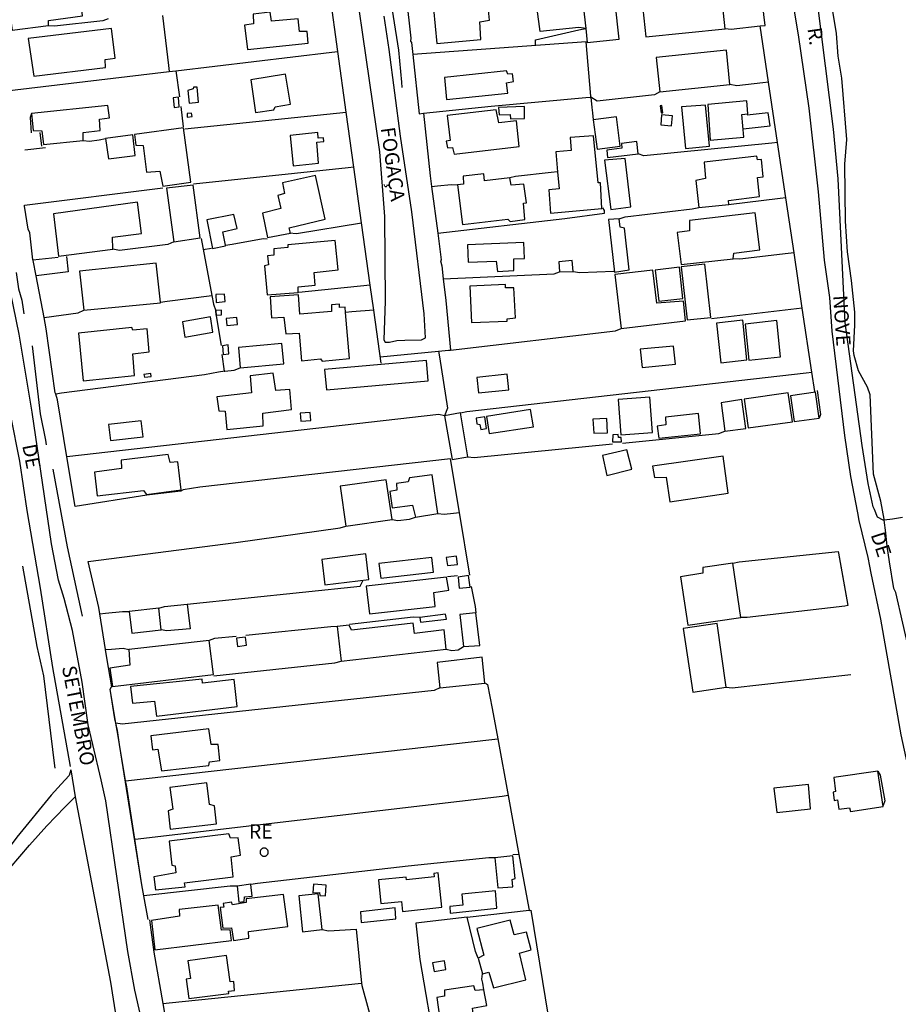
# Model space of a CAD drawing. Units: millimetres. Extents: x 183123 to 185537, y 1671509 to 1674286.
# Drawn here: x 184265 to 184419, y 1672121 to 1672294 of the extents above; entities that cross this region are included whole.
import ezdxf
from ezdxf.enums import TextEntityAlignment as Align

# ---------------------------------------------------------------- set-up
doc = ezdxf.new("R2010")
doc.units = ezdxf.units.MM
doc.header["$LTSCALE"] = 10
doc.header["$MEASUREMENT"] = 0
for name, color, linetype in [('V-EDIFICACAO', 2, 'Continuous'), ('V-LOTE', 1, 'Continuous'), ('V-NOME_DOS_LOGRADOUROS', 7, 'Continuous'), ('V-QUADRA', 2, 'Continuous'), ('V-REFERENCIA', 44, 'Continuous'), ('V-TESTADA', 210, 'Continuous'), ('V-VALETA', 173, 'Continuous')]:
    doc.layers.add(name, color=color, linetype=linetype)

msp = doc.modelspace()

# ---------------------------------------------------------------- linework, layer by layer
at = {"layer": 'V-EDIFICACAO'}
for points in [[(184261.65, 1672297.74), (184261.941, 1672294.864), (184263.02, 1672294.96), (184263.43, 1672292.09), (184269.829, 1672292.909), (184269.8, 1672293.79), (184275.78, 1672294.61), (184275.17, 1672299.48), (184261.65, 1672297.74)], [(184363.97, 1672292.38), (184364.25, 1672289.93), (184369.85, 1672290.54), (184369.14, 1672296.93), (184373.23, 1672297.52), (184372.92, 1672300.61), (184372.92, 1672300.61), (184363.17, 1672299.54)], [(184342.49, 1672298.26), (184342.56, 1672296.4), (184337.3, 1672295.83), (184337.87, 1672289.79), (184345.62, 1672290.49), (184345.39, 1672293.56), (184347.13, 1672293.88), (184346.66, 1672298.61), (184342.49, 1672298.26)], [(184373.84, 1672297.56), (184374.54, 1672290.92), (184388.44, 1672292.37), (184387.72, 1672298.99), (184373.84, 1672297.56)], [(184305.68, 1672294.94), (184305.75, 1672293.24), (184304.19, 1672292.98), (184304.67, 1672288.72), (184315.34, 1672289.84), (184315.13, 1672291.87), (184313.83, 1672291.88), (184313.58, 1672294.08), (184308.92, 1672293.67), (184308.65, 1672295.28), (184305.68, 1672294.94)], [(184266.24, 1672290.66), (184267.21, 1672284.08), (184279.79, 1672285.57), (184279.72, 1672287), (184281.49, 1672287.23), (184280.83, 1672292.38), (184266.24, 1672290.66)], [(184376.32, 1672287.32), (184377, 1672281.3), (184389.25, 1672282.6), (184388.65, 1672288.6), (184376.32, 1672287.32)], [(184305.26, 1672283.43), (184306.08, 1672277.7), (184309.33, 1672278.17), (184309.53, 1672278.69), (184312.2, 1672279.13), (184311.33, 1672284.43), (184305.26, 1672283.43)], [(184339.2, 1672283.84), (184339.57, 1672279.96), (184350.3, 1672281.05), (184350.08, 1672282.9), (184351.3, 1672283.11), (184351.16, 1672284.48), (184350.31, 1672284.42), (184350.11, 1672285), (184339.2, 1672283.84)], [(184295.15, 1672281.84), (184294.21, 1672281.56), (184294.48, 1672279.3), (184296.12, 1672279.49), (184295.86, 1672282.14), (184295.24, 1672282.15), (184295.15, 1672281.84)], [(184291.65, 1672280.25), (184291.82, 1672278.59), (184292.7, 1672278.7), (184292.58, 1672280.38), (184291.65, 1672280.25)], [(184266.84, 1672277.53), (184266.84, 1672277.53), (184267.09, 1672274.54), (184268.61, 1672274.48), (184268.94, 1672272.09), (184275.86, 1672272.78), (184275.9, 1672274.2), (184278.88, 1672274.52), (184278.72, 1672276.5), (184280.51, 1672276.75), (184280.19, 1672278.9), (184266.84, 1672277.53), (184266.84, 1672277.53)], [(184348.71, 1672278.55), (184348.8, 1672277.27), (184350.73, 1672277.33), (184350.775, 1672276.605), (184353.24, 1672276.65), (184353.22, 1672278.71), (184348.71, 1672278.55)], [(184377.307, 1672278.92), (184377.02, 1672278.87), (184377.19, 1672277.61), (184377.49, 1672277.64), (184377.307, 1672278.92)], [(184380.79, 1672278.66), (184381.48, 1672271.37), (184385.68, 1672271.76), (184384.96, 1672279), (184380.79, 1672278.66)], [(184391.72, 1672273.39), (184391.36, 1672277.36), (184392.424, 1672277.436), (184392.2, 1672279.74), (184385.36, 1672279.08), (184385.805, 1672272.836), (184385.805, 1672272.836), (184391.72, 1672273.39)], [(184294.13, 1672277.5), (184294.14, 1672276.89), (184294.97, 1672277), (184294.86, 1672277.56), (184294.13, 1672277.5)], [(184339.7, 1672277.15), (184340.23, 1672272.77), (184339.536, 1672272.661), (184339.72, 1672271.51), (184340.6, 1672271.57), (184340.9, 1672270.39), (184352.31, 1672271.75), (184351.82, 1672276.21), (184348.72, 1672275.89), (184348.28, 1672278.15), (184339.7, 1672277.15)], [(184365.31, 1672276.39), (184365.31, 1672276.39), (184366.01, 1672271.28), (184370.03, 1672271.8), (184369.39, 1672276.91), (184365.31, 1672276.39), (184365.31, 1672276.39)], [(184377.277, 1672277.288), (184377.277, 1672277.288), (184377.13, 1672275.5), (184379.02, 1672275.33), (184379.18, 1672277.09), (184377.277, 1672277.288)], [(184279.8, 1672273.12), (184279.8, 1672273.12), (184280.34, 1672269.57), (184284.98, 1672270.18), (184284.57, 1672273.79), (184279.8, 1672273.12), (184279.8, 1672273.12)], [(184284.87, 1672273.81), (184285.13, 1672271.95), (184286.4, 1672271.89), (184287.01, 1672267.22), (184289.33, 1672267.42), (184289.83, 1672264.76), (184294.77, 1672265.48), (184293.48, 1672275.01), (184284.87, 1672273.81)], [(184312.17, 1672273.67), (184312.71, 1672268.34), (184317.15, 1672268.78), (184316.856, 1672272.514), (184318.072, 1672272.577), (184318.015, 1672273.254), (184317.095, 1672273.213), (184317.012, 1672274.154), (184312.17, 1672273.67)], [(184359.06, 1672267.28), (184359.32, 1672264.3), (184357.505, 1672264.11), (184357.81, 1672260.06), (184366.78, 1672260.85), (184366.545, 1672265.343), (184366.144, 1672265.332), (184365.33, 1672273.57), (184361.27, 1672273.28), (184361.41, 1672271.03), (184358.72, 1672270.799)], [(184370.224, 1672272.254), (184370.327, 1672271.417), (184367.68, 1672271.09), (184367.79, 1672269.81), (184373.2, 1672270.44), (184372.92, 1672272.59), (184370.224, 1672272.254)], [(184384.72, 1672268.97), (184385, 1672266.1), (184383.26, 1672265.79), (184383.82, 1672261.01), (184389.066, 1672261.545), (184388.99, 1672262.27), (184394.45, 1672262.94), (184394.08, 1672266.32), (184395.064, 1672266.431), (184394.78, 1672269.461), (184394.08, 1672269.4), (184393.966, 1672270.041), (184384.72, 1672268.97)], [(184367.27, 1672269.33), (184368.36, 1672260.66), (184371.91, 1672261.14), (184370.88, 1672269.64), (184367.27, 1672269.33)], [(184307.3, 1672260.03), (184308.2, 1672255.8), (184312.226, 1672256.563), (184311.99, 1672257.47), (184318.29, 1672259), (184316.62, 1672266.66), (184310.82, 1672265.38), (184311.17, 1672263.5), (184309.998, 1672263.156), (184310.53, 1672260.87), (184307.3, 1672260.03)], [(184346.22, 1672265.74), (184346.144, 1672266.934), (184342.52, 1672266.52), (184342.58, 1672265.102), (184341.51, 1672264.99), (184342.36, 1672258.07), (184350.33, 1672259), (184350.74, 1672258.61), (184353.33, 1672258.93), (184353.1, 1672261.8), (184353.624, 1672261.861), (184353.14, 1672265.14), (184350.9, 1672264.93), (184350.65, 1672266.24), (184346.22, 1672265.74)], [(184290.5, 1672264.43), (184291.78, 1672255.03), (184296.38, 1672255.73), (184295.18, 1672264.98), (184290.5, 1672264.43)], [(184270.65, 1672259.92), (184271.56, 1672252.53), (184281.1, 1672253.71), (184281.03, 1672255.82), (184286.1, 1672256.49), (184285.41, 1672261.96), (184270.65, 1672259.92)], [(184300.82, 1672254.44), (184300.38, 1672256.77), (184302.86, 1672257.33), (184302.32, 1672259.83), (184297.58, 1672258.85), (184298.57, 1672253.88), (184300.84, 1672254.32)], [(184382.19, 1672258.77), (184382.17, 1672256.97), (184380.03, 1672256.67), (184380.73, 1672251.07), (184389.85, 1672252.05), (184389.97, 1672253.06), (184394.49, 1672253.6), (184393.7, 1672260.1), (184382.19, 1672258.77)], [(184370, 1672257.58), (184369.83, 1672259.07), (184367.95, 1672258.93), (184369.05, 1672249.7), (184371.57, 1672250.09), (184370.75, 1672257.43), (184370, 1672257.58)], [(184309.31, 1672253.77), (184309.33, 1672252.66), (184308.21, 1672252.55), (184308.36, 1672250.97), (184307.64, 1672250.79), (184308.13, 1672245.73), (184313.571, 1672246.169), (184313.55, 1672247.13), (184316.55, 1672247.41), (184316.37, 1672249.65), (184320.56, 1672250.1), (184320.08, 1672255.23), (184311.77, 1672254.51), (184311.76, 1672254.02), (184309.31, 1672253.77)], [(184343.27, 1672254.51), (184343.4, 1672251.43), (184348.3, 1672251.61), (184348.54, 1672249.84), (184351.36, 1672249.97), (184351.36, 1672252.04), (184353.26, 1672252.13), (184353.13, 1672254.9), (184343.27, 1672254.51)], [(184289.43, 1672244.47), (184288.69, 1672251.27), (184275.25, 1672249.9), (184276.01, 1672243.03), (184289.44, 1672244.34)], [(184359.25, 1672251.54), (184359.39, 1672249.76), (184361.79, 1672249.83), (184361.63, 1672251.74), (184359.25, 1672251.54)], [(184380.74, 1672250.62), (184381.77, 1672241.34), (184385.94, 1672241.78), (184384.87, 1672251.13), (184380.74, 1672250.62)], [(184376.45, 1672244.3), (184375.73, 1672250.07), (184369.06, 1672249.31), (184370.21, 1672239.85), (184381.47, 1672241.18), (184381.1, 1672244.64), (184376.45, 1672244.3)], [(184376.14, 1672250.08), (184376.77, 1672244.6), (184380.98, 1672245.07), (184380.44, 1672250.57), (184376.14, 1672250.08)], [(184343.64, 1672247.26), (184343.98, 1672240.87), (184350.19, 1672241.112), (184350.19, 1672241.54), (184351.68, 1672241.68), (184351.37, 1672246.98), (184349.93, 1672246.97), (184349.937, 1672247.558), (184343.64, 1672247.26)], [(184299.114, 1672245.797), (184299.21, 1672244.41), (184300.76, 1672244.57), (184300.63, 1672245.87), (184299.114, 1672245.797)], [(184321.89, 1672242.66), (184321.81, 1672243.59), (184320.8, 1672243.52), (184320.804, 1672244.085), (184319.405, 1672243.983), (184319.42, 1672242.83), (184313.89, 1672242.36), (184313.611, 1672245.74), (184308.64, 1672245.36), (184308.92, 1672241.7), (184311.03, 1672241.82), (184311.39, 1672238.88), (184313.72, 1672238.99), (184314.18, 1672234.18), (184317.49, 1672234.51), (184317.75, 1672234.13), (184322.56, 1672234.56)], [(184299.097, 1672242.998), (184299.147, 1672242.187), (184300.124, 1672242.203), (184300.12, 1672243.06), (184299.097, 1672242.998), (184299.097, 1672242.998)], [(184298.18, 1672241.86), (184293.28, 1672240.99), (184293.72, 1672238.33), (184298.61, 1672239.22), (184298.18, 1672241.86)], [(184300.97, 1672241.57), (184301.04, 1672240.38), (184302.93, 1672240.55), (184302.82, 1672241.74), (184300.97, 1672241.57)], [(184386.93, 1672240.78), (184387.66, 1672233.79), (184392.21, 1672234.32), (184391.52, 1672241.29), (184386.93, 1672240.78)], [(184391.92, 1672240.62), (184392.58, 1672234.3), (184398.13, 1672234.87), (184397.49, 1672241.23), (184391.92, 1672240.62)], [(184275.08, 1672239.01), (184275.88, 1672230.68), (184284.89, 1672231.57), (184284.59, 1672235.38), (184287.46, 1672235.74), (184287.07, 1672239.78), (184284.57, 1672239.55), (184284.42, 1672240.01), (184275.08, 1672239.01)], [(184303.13, 1672236.49), (184303.38, 1672232.95), (184311.05, 1672233.63), (184310.69, 1672237.23), (184303.13, 1672236.49)], [(184300.31, 1672236.81), (184300.45, 1672235.3), (184301.44, 1672235.39), (184301.31, 1672236.98), (184300.31, 1672236.81)], [(184373.55, 1672236.21), (184373.86, 1672232.99), (184379.71, 1672233.59), (184379.37, 1672236.76), (184373.55, 1672236.21)], [(184318.18, 1672232.66), (184318.54, 1672229.06), (184336.38, 1672230.65), (184336.06, 1672234.21), (184318.18, 1672232.66)], [(184286.53, 1672231.8), (184286.66, 1672231.32), (184287.8, 1672231.42), (184287.75, 1672231.95), (184286.53, 1672231.8)], [(184299.33, 1672227.87), (184299.64, 1672225.4), (184300.77, 1672225.36), (184301.08, 1672222.15), (184307.45, 1672222.79), (184307.39, 1672225), (184312.41, 1672225.62), (184312.1, 1672229.15), (184309.63, 1672228.97), (184309.21, 1672231.99), (184305.18, 1672231.54), (184305.41, 1672228.54), (184299.33, 1672227.87)], [(184344.89, 1672231.25), (184345.21, 1672228.56), (184350.53, 1672229.1), (184350.23, 1672231.82), (184344.89, 1672231.25)], [(184391.77, 1672227.45), (184392.46, 1672222.42), (184400.21, 1672223.48), (184399.46, 1672228.57), (184391.77, 1672227.45)], [(184399.89, 1672228.03), (184400.54, 1672223.54), (184404.93, 1672224.12), (184404.28, 1672228.69), (184399.89, 1672228.03)], [(184369.67, 1672227.42), (184370.11, 1672221.18), (184375.66, 1672221.58), (184375.22, 1672227.79), (184369.67, 1672227.42)], [(184387.7, 1672226.82), (184388.35, 1672221.85), (184392.06, 1672222.33), (184391.35, 1672227.42), (184387.7, 1672226.82)], [(184313.93, 1672225.01), (184314.03, 1672223.61), (184314.03, 1672223.61), (184315.78, 1672223.74), (184315.68, 1672225.09), (184315.68, 1672225.09), (184313.93, 1672225.01)], [(184346.6, 1672224.42), (184347.05, 1672221.42), (184354.8, 1672222.59), (184354.28, 1672225.62), (184346.6, 1672224.42)], [(184280.35, 1672223.02), (184280.7, 1672220.21), (184286.4, 1672220.84), (184286.02, 1672223.66), (184280.35, 1672223.02)], [(184339.25, 1672224.55), (184339.25, 1672224.55), (184340.55, 1672216.86), (184343.33, 1672217.33), (184342.01, 1672225.03), (184339.25, 1672224.55), (184339.25, 1672224.55)], [(184344.79, 1672224.14), (184344.92, 1672223.13), (184345.39, 1672223.02), (184345.61, 1672222.11), (184346.57, 1672222.29), (184346.32, 1672224.34), (184344.79, 1672224.14)], [(184365.23, 1672223.97), (184365.43, 1672221.47), (184367.798, 1672221.523), (184367.68, 1672224.06), (184365.23, 1672223.97)], [(184377.96, 1672224.3), (184378.03, 1672222.94), (184376.52, 1672222.71), (184376.79, 1672220.62), (184384.1, 1672221.39), (184383.75, 1672224.95), (184377.96, 1672224.3)], [(184368.704, 1672221.207), (184368.69, 1672219.99), (184370.262, 1672219.967), (184370.2, 1672220.72), (184369.726, 1672220.761), (184369.67, 1672221.27), (184368.704, 1672221.207)], [(184366.94, 1672217.55), (184367.7, 1672214.05), (184372.08, 1672215.17), (184371.21, 1672218.57), (184366.94, 1672217.55)], [(184282.54, 1672216.77), (184282.58, 1672215.28), (184277.89, 1672214.68), (184278.35, 1672210.52), (184286.46, 1672211.44), (184286.97, 1672210.76), (184293.07, 1672211.54), (184292.46, 1672216.45), (184291.12, 1672216.35), (184290.8, 1672217.75), (184282.54, 1672216.77)], [(184375.71, 1672215.7), (184376.02, 1672213.71), (184378.09, 1672213.8), (184378.74, 1672209.48), (184388.96, 1672210.96), (184388.05, 1672217.45), (184375.71, 1672215.7)], [(184320.95, 1672212.23), (184321.94, 1672205.22), (184330.03, 1672206.38), (184328.97, 1672213.34), (184320.95, 1672212.23)], [(184330.82, 1672212.69), (184330.88, 1672211.53), (184329.65, 1672211.27), (184330.07, 1672208.43), (184333.61, 1672208.88), (184334.13, 1672206.8), (184338.03, 1672207.42), (184337.09, 1672214.19), (184333.1, 1672213.65), (184332.88, 1672212.99), (184330.82, 1672212.69)], [(184325.97, 1672195.84), (184325.97, 1672195.84), (184325.42, 1672200.35), (184317.71, 1672199.38), (184318.22, 1672194.9)], [(184327.7, 1672198.63), (184328.04, 1672196.09), (184337.32, 1672197.16), (184337.02, 1672199.7), (184327.7, 1672198.63)], [(184339.51, 1672199.73), (184339.74, 1672198.28), (184341.48, 1672198.46), (184341.33, 1672199.91), (184339.51, 1672199.73)], [(184384.5, 1672197.95), (184384.5, 1672196.94), (184380.57, 1672196.33), (184381.86, 1672187.82), (184391.18, 1672189.2), (184389.78, 1672198.7), (184384.5, 1672197.95)], [(184325.465, 1672194.709), (184325.465, 1672194.709), (184326.09, 1672189.86), (184337.578, 1672191.105), (184337.37, 1672193.58), (184339.97, 1672193.99), (184339.59, 1672196.26), (184325.465, 1672194.709), (184325.465, 1672194.709)], [(184341.59, 1672196.27), (184341.82, 1672194.32), (184343.71, 1672194.51), (184343.41, 1672196.53), (184341.59, 1672196.27)], [(184283.95, 1672190.22), (184283.95, 1672190.22), (184284.39, 1672186.42), (184289.54, 1672187.03), (184289.12, 1672190.83), (184283.95, 1672190.22), (184283.95, 1672190.22)], [(184334.88, 1672189.21), (184334.989, 1672188.353), (184339.555, 1672188.921), (184339.4, 1672189.77), (184334.88, 1672189.21), (184334.88, 1672189.21)], [(184341.93, 1672189.7), (184342.57, 1672184.12), (184345.39, 1672184.28), (184344.73, 1672190.01), (184341.93, 1672189.7)], [(184320.4, 1672187.6), (184320.4, 1672187.6), (184321.09, 1672181.51), (184339.54, 1672183.64), (184339.14, 1672187), (184333.98, 1672186.41), (184333.719, 1672188.184), (184322.93, 1672186.95), (184322.53, 1672187.84), (184320.4, 1672187.6), (184320.4, 1672187.6)], [(184381.04, 1672187.29), (184382.77, 1672176.09), (184388.58, 1672177), (184387, 1672188.12), (184381.04, 1672187.29)], [(184302.74, 1672185.57), (184302.93, 1672184.13), (184304.5, 1672184.34), (184304.34, 1672185.72), (184302.74, 1672185.57)], [(184283.86, 1672183.59), (184283.86, 1672183.59), (184284.07, 1672180.82), (184280.58, 1672180.32), (184281, 1672177.11), (184298.72, 1672179.19), (184297.95, 1672185.16), (184283.86, 1672183.59), (184283.86, 1672183.59)], [(184337.95, 1672181.33), (184338.39, 1672176.84), (184346.3, 1672177.71), (184345.8, 1672182.25), (184337.95, 1672181.33)], [(184296.82, 1672177.69), (184296.72, 1672178.4), (184284.18, 1672177.1), (184284.53, 1672174.18), (184288.36, 1672174.54), (184288.76, 1672171.91), (184302.89, 1672173.57), (184302.33, 1672178.3), (184296.82, 1672177.69)], [(184287.77, 1672168.44), (184288.04, 1672166), (184288.95, 1672166.1), (184289.59, 1672162.32), (184297.9, 1672163.25), (184298.03, 1672163.92), (184299.82, 1672164.13), (184299.57, 1672166.93), (184298.3, 1672166.94), (184297.9, 1672169.66), (184287.77, 1672168.44)], [(184407.48, 1672161.18), (184407.78, 1672158.7), (184407.331, 1672158.598), (184407.515, 1672157.142), (184408.11, 1672157.25), (184408.36, 1672155.59), (184410.24, 1672155.83), (184410.407, 1672155.194), (184416.13, 1672156.055), (184415.18, 1672162.24), (184407.48, 1672161.18)], [(184291.1, 1672159.42), (184291.6, 1672155.61), (184290.8, 1672155.3), (184291.15, 1672152.1), (184299.26, 1672153.02), (184298.89, 1672156.2), (184298.01, 1672156.44), (184297.57, 1672160.2), (184291.1, 1672159.42)], [(184396.96, 1672159.27), (184397.46, 1672155.03), (184403.41, 1672155.68), (184403.03, 1672159.94), (184396.96, 1672159.27)], [(184290.94, 1672149.99), (184291.44, 1672145.81), (184292.03, 1672145.69), (184292.15, 1672144.45), (184288.29, 1672143.77), (184288.56, 1672141.47), (184293.746, 1672141.982), (184293.63, 1672142.69), (184302.2, 1672143.73), (184301.84, 1672147.26), (184303.46, 1672147.55), (184303.06, 1672150.6), (184301.71, 1672150.5), (184301.44, 1672151.3), (184290.94, 1672149.99)], [(184308.33, 1672148.06), (184308.32, 1672148.14), (184308.31, 1672148.21), (184308.29, 1672148.28), (184308.27, 1672148.35), (184308.23, 1672148.42), (184308.19, 1672148.48), (184308.14, 1672148.54), (184308.09, 1672148.59), (184308.03, 1672148.64), (184307.97, 1672148.68), (184307.9, 1672148.72), (184307.83, 1672148.74), (184307.76, 1672148.76), (184307.69, 1672148.77), (184307.61, 1672148.78), (184307.53, 1672148.77), (184307.46, 1672148.76), (184307.39, 1672148.74), (184307.32, 1672148.72), (184307.25, 1672148.68), (184307.19, 1672148.64), (184307.13, 1672148.59), (184307.08, 1672148.54), (184307.03, 1672148.48), (184306.99, 1672148.42), (184306.95, 1672148.35), (184306.93, 1672148.28), (184306.91, 1672148.21), (184306.9, 1672148.14), (184306.89, 1672148.06), (184306.9, 1672147.98), (184306.91, 1672147.91), (184306.93, 1672147.84), (184306.95, 1672147.77), (184306.99, 1672147.7), (184307.03, 1672147.64), (184307.08, 1672147.58), (184307.13, 1672147.53), (184307.19, 1672147.48), (184307.25, 1672147.44), (184307.32, 1672147.4), (184307.39, 1672147.38), (184307.46, 1672147.36), (184307.53, 1672147.35), (184307.61, 1672147.34), (184307.69, 1672147.35), (184307.76, 1672147.36), (184307.83, 1672147.38), (184307.9, 1672147.4), (184307.97, 1672147.44), (184308.03, 1672147.48), (184308.09, 1672147.53), (184308.14, 1672147.58), (184308.19, 1672147.64), (184308.23, 1672147.7), (184308.27, 1672147.77), (184308.29, 1672147.84), (184308.31, 1672147.91), (184308.32, 1672147.98), (184308.33, 1672148.06)], [(184348.03, 1672147.09), (184348.03, 1672147.09), (184348.59, 1672141.81), (184351.19, 1672142.02), (184351.1, 1672143.3), (184351.6, 1672143.44), (184351.18, 1672147.4), (184348.03, 1672147.09), (184348.03, 1672147.09)], [(184332.57, 1672143.21), (184332.526, 1672143.698), (184327.63, 1672143.23), (184328.09, 1672139.05), (184331.67, 1672139.4), (184331.877, 1672137.641), (184338.77, 1672138.4), (184338.09, 1672144.43), (184337.349, 1672144.336), (184337.39, 1672143.72), (184332.57, 1672143.21)], [(184305.26, 1672142.42), (184305.26, 1672142.43), (184302.87, 1672142.09), (184302.87, 1672142.09), (184302.87, 1672142.09), (184303.18, 1672139.33), (184304.11, 1672139.45), (184304.15, 1672140.21), (184305.53, 1672140.37)], [(184316.28, 1672142.471), (184316.161, 1672140.922), (184317.321, 1672141.003), (184317.38, 1672140.496), (184318.383, 1672140.429), (184318.46, 1672142.27), (184316.28, 1672142.471)], [(184304.44, 1672139.87), (184304.44, 1672139.24), (184302.08, 1672138.86), (184301.91, 1672139.32), (184300.44, 1672139.09), (184300.51, 1672138.43), (184299.921, 1672138.388), (184300.39, 1672134.74), (184301.86, 1672134.81), (184302.22, 1672132.6), (184304.9, 1672132.97), (184304.86, 1672134.16), (184311.77, 1672135.03), (184311, 1672140.65), (184304.44, 1672139.87)], [(184313.66, 1672140.44), (184314.35, 1672134.12), (184317.78, 1672134.52), (184317.1, 1672140.75), (184313.66, 1672140.44)], [(184342.26, 1672140.71), (184342.44, 1672138.78), (184340.153, 1672138.537), (184340.24, 1672137.38), (184348.42, 1672138.27), (184348.15, 1672141.31), (184342.26, 1672140.71)], [(184292.68, 1672138.04), (184292.75, 1672136.87), (184287.83, 1672136.11), (184288.42, 1672130.97), (184301.88, 1672132.59), (184301.65, 1672134.43), (184300.14, 1672134.4), (184299.56, 1672138.78), (184292.68, 1672138.04)], [(184324.51, 1672137.63), (184324.63, 1672135.74), (184330.7, 1672136.4), (184330.57, 1672138.29), (184324.51, 1672137.63)], [(184344.88, 1672134.67), (184346.1, 1672130), (184345.13, 1672129.52), (184345.89, 1672126.75), (184347, 1672127.02), (184347.83, 1672124.27), (184353.47, 1672125.67), (184352.38, 1672130.38), (184354.42, 1672130.95), (184353.61, 1672134.07), (184351.44, 1672133.57), (184350.74, 1672136.16), (184344.88, 1672134.67)], [(184294.25, 1672129.03), (184294.67, 1672125.94), (184293.932, 1672125.804), (184294.424, 1672122.409), (184301.4, 1672123.3), (184301.349, 1672123.686), (184302.426, 1672123.822), (184302.273, 1672125.398), (184301.66, 1672125.37), (184301, 1672129.96), (184294.25, 1672129.03)], [(184337.11, 1672128.69), (184337.4, 1672127.17), (184339.45, 1672127.5), (184339.21, 1672129.03), (184337.11, 1672128.69)], [(184339.2, 1672123.9), (184339.25, 1672122.83), (184337.88, 1672122.59), (184339.33, 1672112.01), (184345.12, 1672112.76), (184344.11, 1672120.74), (184346.65, 1672121.19), (184346.12, 1672123.96), (184344.6, 1672123.8), (184344.35, 1672124.65), (184339.2, 1672123.9)]]:
    msp.add_lwpolyline(points, close=True, dxfattribs=at)
at = {"layer": 'V-LOTE'}
for points in [[(184331.28, 1672308.32), (184331.74, 1672304.82), (184333.35, 1672290.72), (184333.24, 1672290.18), (184333.43, 1672289.93), (184333.66, 1672287.86)], [(184395.44, 1672292.93), (184394.27, 1672302.64)], [(184363.97, 1672292.38), (184362.79, 1672292.57), (184355.98, 1672291.86), (184355.08, 1672298.91), (184354.92, 1672300.16)], [(184320.53, 1672288.36), (184319.16, 1672298.25)], [(184280.26, 1672294.1), (184279.3, 1672293.76), (184270.85, 1672292.81), (184269.7, 1672292.9)], [(184289.76, 1672294.69), (184290.83, 1672285.93), (184290.96, 1672284.86)], [(184355.2, 1672289.48), (184355.15, 1672290.41), (184362.79, 1672292.15), (184363.97, 1672292.38)], [(184394.57, 1672292.83), (184389.46, 1672292.24), (184388.44, 1672292.37)], [(184394.57, 1672292.85), (184395.44, 1672292.93)], [(184396.04, 1672282.98), (184394.57, 1672292.85)], [(184364.88, 1672280.37), (184364.86, 1672280.56), (184364.04, 1672290.08), (184333.66, 1672287.86)], [(184292.12, 1672285), (184319.5, 1672288.24), (184320.53, 1672288.36)], [(184322, 1672277.77), (184320.53, 1672288.36)], [(184333.66, 1672287.86), (184334.8, 1672277.47)], [(184261.48, 1672281.38), (184290.96, 1672284.86)], [(184290.96, 1672284.86), (184292.12, 1672285)], [(184292.12, 1672285), (184292.74, 1672280.42)], [(184396.04, 1672282.98), (184395.01, 1672282.87), (184390.45, 1672282.38), (184389.25, 1672282.6)], [(184397.62, 1672272.4), (184396.04, 1672282.98)], [(184335.56, 1672277.55), (184347.42, 1672278.8), (184363.97, 1672280.29), (184364.88, 1672280.37)], [(184377, 1672281.3), (184376.01, 1672280.78), (184365.97, 1672279.67), (184364.88, 1672280.37)], [(184364.88, 1672280.37), (184365.07, 1672278.56), (184365.17, 1672277.64), (184365.31, 1672276.39)], [(184292.98, 1672278.76), (184293.42, 1672275.2)], [(184293.7, 1672274.82), (184322, 1672277.77)], [(184323.35, 1672268.09), (184322, 1672277.77)], [(184334.8, 1672277.47), (184335.56, 1672277.55)], [(184335.56, 1672277.55), (184336.72, 1672266.6), (184336.97, 1672264.71)], [(184391.59, 1672274.85), (184392.66, 1672274.96), (184396.34, 1672275.34), (184395.97, 1672277.6), (184392.28, 1672277.23)], [(184275.86, 1672272.78), (184276.99, 1672272.68), (184278.68, 1672272.88), (184279.8, 1672273.12)], [(184397.62, 1672272.4), (184396.59, 1672272.3), (184374.18, 1672270.11), (184373.2, 1672270.44)], [(184399.06, 1672262.73), (184397.62, 1672272.4)], [(184265.66, 1672271.16), (184269.3, 1672271.58)], [(184323.35, 1672268.09), (184322.32, 1672267.99), (184295.22, 1672265.15)], [(184324.7, 1672258.38), (184323.35, 1672268.09)], [(184359.06, 1672267.28), (184357.93, 1672267.16), (184351.65, 1672266.47), (184350.65, 1672266.24)], [(184336.97, 1672264.71), (184337.98, 1672264.82), (184340.39, 1672265.07), (184341.51, 1672264.99)], [(184265.58, 1672261.25), (184265.59, 1672261.42), (184289.85, 1672264.48)], [(184336.97, 1672264.71), (184338.04, 1672256.52)], [(184399.06, 1672262.73), (184398.04, 1672262.61), (184389.02, 1672261.53)], [(184400.5, 1672253.09), (184399.06, 1672262.73)], [(184267.08, 1672251.84), (184266.52, 1672256.58), (184266.26, 1672257.24), (184265.58, 1672261.25)], [(184338.04, 1672256.52), (184360.34, 1672259.09), (184367.25, 1672260.05), (184367.27, 1672260.5), (184366.99, 1672260.99)], [(184369.83, 1672259.07), (184370.88, 1672259.43), (184382.62, 1672260.82), (184383.82, 1672261.01)], [(184312.06, 1672256.57), (184313.3, 1672256.5), (184324.7, 1672258.38)], [(184326.21, 1672247.45), (184324.7, 1672258.38)], [(184338.04, 1672256.52), (184338.65, 1672251.89), (184338.51, 1672251.69), (184338.74, 1672250.82), (184339, 1672248.53)], [(184291.78, 1672255.03), (184290.74, 1672254.58), (184282.22, 1672253.51), (184281.1, 1672253.71)], [(184296.57, 1672255.58), (184298.42, 1672245.61)], [(184300.82, 1672254.44), (184302.02, 1672254.64), (184307.41, 1672255.58), (184308.13, 1672255.56)], [(184296.94, 1672253.69), (184298.36, 1672253.89)], [(184400.5, 1672253.09), (184399.48, 1672252.97), (184390.99, 1672252), (184389.85, 1672252.05)], [(184401.95, 1672243.38), (184400.5, 1672253.09)], [(184267.08, 1672251.84), (184271.5, 1672252.32)], [(184267.62, 1672249.05), (184267.09, 1672251.76), (184267.08, 1672251.84)], [(184272.94, 1672252.45), (184273.23, 1672249.78), (184267.62, 1672249.05)], [(184339, 1672248.53), (184358.44, 1672249.42), (184359.39, 1672249.76)], [(184361.79, 1672249.83), (184362.94, 1672249.64), (184368.9, 1672249.91)], [(184269.04, 1672241.75), (184267.62, 1672249.05)], [(184339, 1672248.53), (184339.44, 1672244.77), (184340.27, 1672236.06)], [(184326.21, 1672247.45), (184313.68, 1672246.16)], [(184326.83, 1672243.02), (184326.21, 1672247.45)], [(184289.43, 1672244.47), (184290.6, 1672244.62), (184298.42, 1672245.61)], [(184298.42, 1672245.61), (184298.7, 1672244.07), (184299.11, 1672242.93)], [(184269.04, 1672241.75), (184275.01, 1672242.59), (184276.01, 1672243.03)], [(184299.11, 1672242.93), (184299.17, 1672242.07), (184300.08, 1672236.84)], [(184326.83, 1672243.02), (184322.98, 1672242.74), (184321.89, 1672242.66)], [(184328.11, 1672233.78), (184326.83, 1672243.02)], [(184401.95, 1672243.38), (184386.04, 1672241.5)], [(184403.61, 1672232.2), (184401.95, 1672243.38)], [(184271.06, 1672228.34), (184270.99, 1672228.56), (184269.42, 1672239.8), (184269.04, 1672241.75)], [(184340.27, 1672236.06), (184369.2, 1672239.41), (184370.21, 1672239.85)], [(184327.97, 1672234.86), (184338.19, 1672235.85)], [(184338.19, 1672235.85), (184339.92, 1672236.02), (184340.27, 1672236.06)], [(184338.19, 1672235.85), (184338.34, 1672234.85), (184339.72, 1672225.9), (184339.25, 1672224.55)], [(184300.17, 1672235.25), (184300.59, 1672232.33), (184300.74, 1672232.35)], [(184300.74, 1672232.35), (184299.63, 1672232.16), (184297.14, 1672231.74), (184272.11, 1672228.48), (184271.06, 1672228.34)], [(184300.74, 1672232.35), (184302.37, 1672232.55), (184303.38, 1672232.95)], [(184342.01, 1672225.03), (184343.12, 1672225.29), (184402.6, 1672232.09), (184403.61, 1672232.2)], [(184404.12, 1672228.8), (184403.61, 1672232.2)], [(184273.03, 1672217.34), (184271.38, 1672227.32), (184271.06, 1672228.34)], [(184339.25, 1672224.55), (184338.21, 1672224.79), (184273.03, 1672217.34)], [(184370.44, 1672219.73), (184387.34, 1672221.44), (184388.35, 1672221.85)], [(184343.33, 1672217.33), (184344.45, 1672217.24), (184368.66, 1672219.6)], [(184274.48, 1672208.63), (184273.03, 1672217.34)], [(184341.83, 1672207.61), (184340.29, 1672216.99), (184296.35, 1672212.04), (184293.43, 1672211.58), (184292.98, 1672211.31), (184287.03, 1672210.6), (184274.48, 1672208.63)], [(184330.03, 1672206.38), (184331.06, 1672206.17), (184333.11, 1672206.41), (184334.13, 1672206.8)], [(184338.03, 1672207.42), (184339.16, 1672207.27), (184340.8, 1672207.48), (184341.83, 1672207.61)], [(184343.64, 1672196.58), (184341.83, 1672207.61)], [(184276.77, 1672199.03), (184302.64, 1672202.35), (184320.96, 1672204.9), (184321.94, 1672205.22)], [(184389.78, 1672198.7), (184390.9, 1672198.96), (184408.26, 1672200.75), (184408.31, 1672200.47)], [(184408.31, 1672200.47), (184409.9, 1672191.31), (184409.43, 1672191.15), (184392.3, 1672189.2), (184391.18, 1672189.2)], [(184278.8, 1672189.82), (184278.62, 1672190.96), (184276.77, 1672199.03)], [(184339.74, 1672196.38), (184341.52, 1672196.55)], [(184294.13, 1672191.53), (184324.42, 1672194.68), (184324.95, 1672195.71)], [(184343.91, 1672194.6), (184344.57, 1672191.09), (184344.73, 1672190.01)], [(184289.12, 1672190.83), (184290.16, 1672191.12), (184294.13, 1672191.53)], [(184294.13, 1672191.53), (184294.24, 1672190.53), (184294.62, 1672187.22), (184290.57, 1672186.87), (184289.54, 1672187.03)], [(184278.8, 1672189.82), (184279.81, 1672189.93), (184282.8, 1672190.27), (184283.95, 1672190.22)], [(184279.79, 1672183.59), (184278.8, 1672189.82)], [(184334.88, 1672189.21), (184333.72, 1672189.22), (184322.58, 1672187.95)], [(184320.4, 1672187.6), (184319.27, 1672187.56), (184304.39, 1672186.04)], [(184302.71, 1672185.85), (184298.93, 1672185.5), (184297.95, 1672185.16)], [(184279.79, 1672183.59), (184280.83, 1672183.66), (184282.9, 1672183.8), (184283.86, 1672183.59)], [(184339.54, 1672183.64), (184340.48, 1672183.42), (184341.64, 1672183.55), (184342.57, 1672184.12)], [(184280.3, 1672180.36), (184279.79, 1672183.59)], [(184298.79, 1672178.99), (184320, 1672181.26), (184321.09, 1672181.51)], [(184388.58, 1672177), (184389.68, 1672176.87), (184410.43, 1672179.22)], [(184280.63, 1672176.61), (184280.83, 1672177.05)], [(184338.39, 1672176.84), (184337.4, 1672176.42), (184282.71, 1672170.5), (184281.63, 1672170.69)], [(184346.4, 1672177.71), (184346.74, 1672177.42), (184347.58, 1672173.23), (184348.55, 1672167.93)], [(184281.63, 1672170.69), (184281.51, 1672171.39), (184280.63, 1672176.61)], [(184282.27, 1672166.91), (184281.85, 1672169.39), (184281.63, 1672170.69)], [(184283.33, 1672160.58), (184282.27, 1672166.91)], [(184283.33, 1672160.58), (184347.54, 1672167.82), (184348.55, 1672167.93)], [(184348.55, 1672167.93), (184350.37, 1672157.97)], [(184286.18, 1672142.32), (184283.45, 1672159.89), (184283.33, 1672160.58)], [(184350.37, 1672157.97), (184349.36, 1672157.85), (184284.99, 1672150.31)], [(184350.37, 1672157.97), (184352.26, 1672147.63)], [(184352.26, 1672147.63), (184351.22, 1672147.61)], [(184352.26, 1672147.63), (184353.99, 1672138.19), (184354.07, 1672137.9)], [(184348.03, 1672147.09), (184347.01, 1672147.1), (184332.83, 1672145.61), (184306.45, 1672142.56), (184305.26, 1672142.42)], [(184286.52, 1672140.43), (184286.18, 1672142.32)], [(184302.87, 1672142.09), (184301.66, 1672142.09), (184286.52, 1672140.43)], [(184287.28, 1672136.24), (184286.52, 1672140.43)], [(184343.21, 1672136.68), (184354.07, 1672137.9)], [(184354.07, 1672137.9), (184354.08, 1672137.87), (184354.35, 1672137.91), (184357.4, 1672119.34), (184358.11, 1672115.71), (184358.48, 1672114.49)], [(184343.21, 1672136.68), (184334.22, 1672135.62), (184334.89, 1672129.26), (184337.65, 1672113.24), (184338.92, 1672104.87)], [(184345.13, 1672129.52), (184344.63, 1672130.66), (184343.21, 1672136.68)], [(184317.78, 1672134.52), (184318.89, 1672134.28), (184323.71, 1672134.58), (184324.68, 1672125.13)], [(184289.9, 1672121.53), (184288.33, 1672130.57)], [(184346.12, 1672123.96), (184345.93, 1672125.11), (184345.77, 1672125.79), (184345.89, 1672126.75)], [(184289.9, 1672121.53), (184290.98, 1672121.64), (184324.68, 1672125.13)], [(184324.68, 1672125.13), (184324.72, 1672124.7), (184326.91, 1672116.84), (184327.65, 1672115.94)], [(184291.61, 1672111.69), (184289.9, 1672121.53)]]:
    msp.add_lwpolyline(points, dxfattribs=at)
at = {"layer": 'V-QUADRA'}
for points in [[(184321.24, 1672316.44), (184327.84, 1672270.82), (184328.7, 1672259.44), (184328.83, 1672244.64), (184328.57, 1672237.86), (184328.8, 1672237.43), (184329.59, 1672237.43), (184330.85, 1672237.73), (184332.26, 1672237.77), (184335.18, 1672237.85), (184335.9, 1672238.18), (184335.65, 1672242.42), (184333.52, 1672260.29), (184331.51, 1672273.55), (184329.55, 1672288.74), (184328.63, 1672294.54)], [(184397.53, 1672313.13), (184401.24, 1672291.3), (184403.08, 1672278.42), (184404.7, 1672263.79), (184405.76, 1672251.82), (184406.7, 1672245.24), (184407.1, 1672239.35), (184409.34, 1672221.1), (184410.41, 1672213.89), (184411.61, 1672207.52), (184411.86, 1672206.17), (184413.44, 1672199.73), (184413.73, 1672198.17), (184413.95, 1672196.96), (184415.66, 1672188.89), (184419.2, 1672168.6), (184421.29, 1672159.21), (184423.25, 1672148.08), (184427.98, 1672115.84)], [(184246.94, 1672308.46), (184251.52, 1672281.55), (184252.49, 1672278.44), (184254, 1672274.8), (184255.62, 1672269.89), (184257.52, 1672261.65), (184261.23, 1672239.28), (184261.82, 1672233.72), (184263.14, 1672224.51), (184264.7, 1672216.58), (184266, 1672207.96), (184268.37, 1672194.34), (184270.48, 1672180.45), (184273.63, 1672163.07)], [(184287.24, 1672113.88), (184284.92, 1672123.86), (184283.7, 1672130.68), (184279.88, 1672157.04), (184279.01, 1672160.74), (184277.56, 1672166.91), (184276.74, 1672170.38), (184275.73, 1672177.85), (184274, 1672186.91), (184272.55, 1672192.54), (184271.53, 1672195.74), (184270.35, 1672202.12), (184266.94, 1672225.15), (184264.68, 1672238.82), (184262.21, 1672250.82), (184261.06, 1672258.71), (184258.03, 1672273.81), (184252.89, 1672306.97)], [(184419.51, 1672206.72), (184417.75, 1672206.4), (184416.31, 1672206.27), (184416.13, 1672206.25), (184415.14, 1672206.8), (184414.59, 1672208.1), (184414.38, 1672208.6), (184413.48, 1672212.65), (184412.42, 1672219.35), (184409.49, 1672240.89), (184408.24, 1672266.09), (184407.43, 1672274.79), (184403.97, 1672302.09)], [(184273.73, 1672162.5), (184274.47, 1672157.76), (184274.71, 1672156.52), (184280.7, 1672125.31), (184281.78, 1672118.23)]]:
    msp.add_lwpolyline(points, dxfattribs=at)
at = {"layer": 'V-REFERENCIA'}
for points in [[(184273.73, 1672162.5), (184273.4, 1672161.51), (184272.03, 1672160), (184270.29, 1672158.08), (184264.23, 1672150.7), (184259.48, 1672144.33), (184256.36, 1672139.81), (184253.04, 1672134.2), (184251.59, 1672131.36), (184249.71, 1672126.93), (184249.24, 1672125.39), (184249.09, 1672125.31), (184247.44, 1672119.41)], [(184249.81, 1672118.98), (184251.84, 1672125.9), (184253.12, 1672129.23), (184255.34, 1672133.92), (184257.77, 1672137.97), (184260.18, 1672141.56), (184263.08, 1672145.31), (184266.47, 1672149.28), (184269.52, 1672152.69), (184272.69, 1672155.94), (184274.47, 1672157.76)]]:
    msp.add_lwpolyline(points, dxfattribs=at)
at = {"layer": 'V-TESTADA'}
for points in [[(184266.84, 1672277.53), (184266.6, 1672276.82), (184266.78, 1672274.11)], [(184268.28, 1672274.17), (184268.56, 1672271.78)], [(184404.57, 1672228.97), (184405.14, 1672224.75), (184404.93, 1672224.12)], [(184408.31, 1672200.47), (184409.85, 1672191.63)], [(184280.29, 1672180.45), (184280.83, 1672177.05)], [(184281.63, 1672170.69), (184281.45, 1672171.39), (184281.44, 1672171.41), (184280.63, 1672176.61)], [(184282.27, 1672166.91), (184281.87, 1672169.39), (184281.63, 1672170.69)], [(184286.18, 1672142.32), (184282.27, 1672166.91)], [(184415.18, 1672162.24), (184415.59, 1672161.58), (184416.39, 1672157.04), (184416.13, 1672156.27)], [(184288.33, 1672130.57), (184287.54, 1672136.19)]]:
    msp.add_lwpolyline(points, dxfattribs=at)
at = {"layer": 'V-VALETA'}
for points in [[(184329.27, 1672300.48), (184331.15, 1672288.6), (184331.66, 1672283.01)], [(184416.31, 1672206.27), (184416.3, 1672206.4), (184415.72, 1672209.56), (184414.4, 1672214.3), (184413.83, 1672228.2), (184413.4, 1672229.54), (184411.82, 1672232.44), (184411.05, 1672235.13), (184410.94, 1672235.94), (184411.18, 1672240.42), (184411.14, 1672242.72), (184410.6, 1672248.23), (184409.88, 1672253.28), (184409.51, 1672258.67), (184409.38, 1672268.64), (184409.73, 1672272.98), (184408.87, 1672283.71), (184408.23, 1672287.55), (184407.93, 1672291.53), (184407.29, 1672295.45)], [(184331.66, 1672283.01), (184331.74, 1672282.09)], [(184264.15, 1672249.62), (184264.53, 1672246.81), (184265.12, 1672244.78), (184265.36, 1672243.24)], [(184265.36, 1672243.24), (184265.5, 1672242.38)], [(184266.96, 1672236.79), (184268.34, 1672224.86), (184269.25, 1672220.27)], [(184269.25, 1672220.27), (184269.41, 1672219.43)], [(184270.57, 1672215.16), (184273.05, 1672201.59), (184275.5, 1672190.23)], [(184416.57, 1672204.02), (184416.31, 1672206.27)], [(184417.26, 1672198.94), (184416.83, 1672201.68), (184416.57, 1672204.02)], [(184270.87, 1672163.66), (184268.96, 1672178.97), (184267.84, 1672184.08), (184265.32, 1672198.19)], [(184428.13, 1672142), (184427.27, 1672144), (184426.9, 1672145.68), (184425.7, 1672155.15), (184424.91, 1672159.8), (184423.05, 1672168.37), (184420.81, 1672182.83), (184418.37, 1672193.58), (184418, 1672194.25), (184417.26, 1672198.94)], [(184275.5, 1672190.23), (184275.68, 1672189.41)], [(184270.98, 1672162.77), (184270.87, 1672163.66)]]:
    msp.add_lwpolyline(points, dxfattribs=at)

# ---------------------------------------------------------------- texts
at = {"layer": 'V-NOME_DOS_LOGRADOUROS'}
for s, height, rotation, p in [('R.', 2.4998, 278, (184402.07, 1672292.3)), ('FOGAÇA', 2.4998, 278, (184327.258, 1672274.844)), ('NOVE', 2.5, 274, (184406.56, 1672245.54)), ('DE', 2.5, 281, (184264.42, 1672219.19)), ('DE', 2.5, 288, (184413.16, 1672203.46)), ('SETEMBRO', 2.5, 281, (184271.37, 1672180.35))]:
    msp.add_text(s, height=height, rotation=rotation, dxfattribs=at).set_placement(p, align=Align.BOTTOM_LEFT)
msp.add_text('RE', height=2.5, dxfattribs=at).set_placement((184304.93, 1672149.68), align=Align.BOTTOM_LEFT)

doc.saveas('drawing.dxf')
